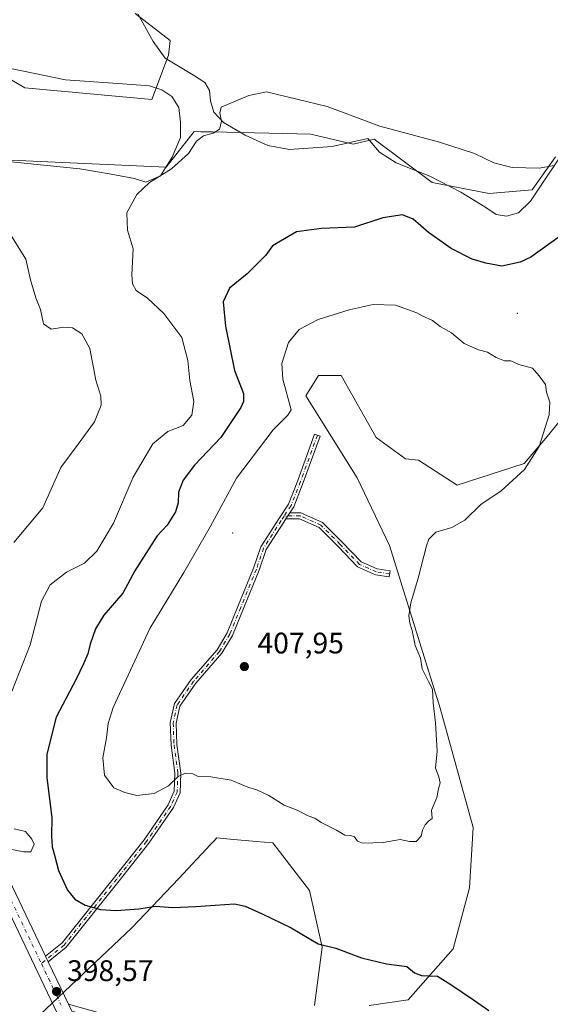
# Model space of a CAD drawing. Units: metres. Extents: x 611635 to 615122, y 4680742 to 4683112.
# Drawn here: x 614243 to 614422, y 4681317 to 4681649 of the extents above; entities that cross this region are included whole.
import ezdxf

# ---------------------------------------------------------------- set-up
doc = ezdxf.new("R2010")
doc.units = ezdxf.units.M
doc.header["$MEASUREMENT"] = 0
doc.linetypes.add('DGN Style 4', pattern=[2.6384748266838614, 1.318413404963828, -0.6592067024819142, 0.001648016756204785, -0.6592067024819142])
for name, color, linetype, lineweight in [('Agrupación de edificios CxS', 7, 'Continuous', 0), ('Arbolado forestal CxS', 92, 'Continuous', 0), ('Camino Cxs', 7, 'Continuous', 0), ('Camino eje', 30, 'DGN Style 4', 13), ('Centroide de Edificación ligera', 7, 'Continuous', 0), ('Cultivos herbáceos CxS', 92, 'Continuous', 0), ('Curva de nivel maestra', 30, 'Continuous', 30), ('Curva de nivel normal', 30, 'Continuous', 0), ('Espacio natural protegido', 121, 'Continuous', 13), ('Espacio natural protegido CxS', 121, 'Continuous', 0), ('Pista no pavimentada Cxs', 111, 'Continuous', 0), ('Pista no pavimentada eje', 91, 'DGN Style 4', 0), ('Punto de cota en terreno', 7, 'Continuous', 0), ('Rótulo de punto de cota en terreno', 7, 'Continuous', 0)]:
    doc.layers.add(name, color=color, linetype=linetype, lineweight=lineweight)
doc.styles.add('Style-Arial', font='txt')

# ---------------------------------------------------------------- blocks, each defined once
blk = doc.blocks.new('*U13')
at = {"layer": 'Cultivos herbáceos CxS', "color": 92, "linetype": 'Continuous', "lineweight": 0}
for points in [[(614248.0356999999, 4681311.7053, 399.2378000000026), (614281.0992999999, 4681342.9003, 399.7878999999957), (614296.8849, 4681359.5681, 401.3130999999994), (614307.6268999996, 4681371.033500001, 402.2595000000001), (614308.6019000001, 4681372.074100001, 402.366399999999), (614309.7231000002, 4681373.2709, 402.5265999999974), (614314.2368999999, 4681372.8597, 402.4253000000026), (614322.9633, 4681372.0647, 402.7565999999933), (614328.5509000003, 4681371.5557, 403.0629000000045), (614340.9524999997, 4681355.4737, 401.7743999999948), (614345.2392999995, 4681336.446699999, 400.1391000000003), (614342.6721000001, 4681316.7545, 398.6579999999958)], [(614361.0717000002, 4681316.754699999, 398.9603000000061), (614374.1858999999, 4681318.684699999, 399.3125), (614389.3849, 4681335.8169, 401.4655999999959), (614394.9181000004, 4681356.3709, 403.6005000000005), (614396.1623000001, 4681376.695699999, 404.1567000000068), (614385.0373000001, 4681416.941500001, 404.9695999999968), (614367.9209000003, 4681471.7415, 405.6478999999963), (614357.0034999996, 4681494.628699999, 406.1168000000035), (614339.6782999998, 4681522.265900001, 405.6900000000023), (614343.9577000003, 4681529.116699999, 405.8384999999981), (614351.6606999999, 4681529.1165, 406.097299999994), (614363.4480999997, 4681508.2305, 406.2259999999951), (614373.2669000002, 4681500.999100001, 406.1062999999995), (614377.7320999998, 4681500.5463, 405.9965999999986), (614390.7731, 4681492.175100001, 405.5025000000023), (614413.3539000005, 4681499.436699999, 405.2945999999938), (614420.6366999998, 4681507.987700001, 405.155700000003), (614425.4836999997, 4681513.901500001, 404.8340000000026)], [(614423.8435000004, 4681602.7871, 394.2698999999994), (614416.0285, 4681591.670299999, 395.5432000000001), (614401.4644999999, 4681590.451300001, 396.0062999999937), (614382.2588999998, 4681594.127900001, 396.6169999999984), (614362.7871000003, 4681608.7489, 395.2832000000053), (614355.6948999995, 4681607.0383, 395.7571999999927), (614341.3914999999, 4681610.4641, 395.8181999999942), (614308.2483000001, 4681611.1851, 394.8668999999936), (614304.3671000004, 4681611.269500001, 394.6845999999932), (614302.0226999996, 4681611.320699999, 394.5635000000038), (614292.6086999997, 4681599.331900001, 394.4401999999973), (614235.2679000003, 4681601.903899999, 389.6257000000041)], [(614173.7078999998, 4681661.985900001, 390.7909000000073), (614179.3901000004, 4681646.9661, 389.9376000000047), (614191.8969000002, 4681636.032099999, 389.3905999999988), (614207.2726999996, 4681632.8369, 389.4015000000072), (614218.5636999998, 4681636.469500001, 389.9326000000001), (614223.8290999997, 4681637.8619, 390.0755000000063), (614224.2215, 4681637.965700001, 390.0917000000045), (614232.8025000002, 4681633.070900001, 389.9486000000034), (614245.0255000005, 4681626.0987, 390.6569000000018), (614287.7506999997, 4681622.098099999, 393.8016999999964), (614293.4650999998, 4681637.011499999, 394.002999999997), (614293.9439000003, 4681642.0427, 393.8675999999978), (614282.1473000003, 4681651.0977, 393.5905000000057)]]:
    blk.add_polyline3d(points, dxfattribs=at)
blk = doc.blocks.new('5PATER')
at = {"layer": 'Agrupación de edificios CxS', "linetype": 'Continuous', "lineweight": 0}
h = blk.add_hatch(color=51, dxfattribs=at)
edge = h.paths.add_edge_path()
edge.add_ellipse((0, 0), major_axis=(-0.1095731443231308, -0.1110710700762829), ratio=0.9994222409660322, start_angle=0, end_angle=360)

msp = doc.modelspace()

# ---------------------------------------------------------------- linework, layer by layer
at = {"layer": 'Arbolado forestal CxS', "color": 92, "linetype": 'Continuous', "lineweight": 0}
for points in [[(614282.1473000003, 4681651.0977, 393.5905000000057), (614293.9439000003, 4681642.0427, 393.8675999999978), (614293.4650999998, 4681637.011499999, 394.002999999997), (614287.7506999997, 4681622.098099999, 393.8016999999964), (614245.0255000005, 4681626.0987, 390.6569000000018), (614232.8025000002, 4681633.070900001, 389.9486000000034), (614224.2215, 4681637.965700001, 390.0917000000045), (614223.8290999997, 4681637.8619, 390.0755000000063), (614218.5636999998, 4681636.469500001, 389.9326000000001), (614207.2726999996, 4681632.8369, 389.4015000000072), (614191.8969000002, 4681636.032099999, 389.3905999999988), (614179.3901000004, 4681646.9661, 389.9376000000047), (614173.7078999998, 4681661.985900001, 390.7909000000073)], [(614173.7078999998, 4681661.985900001, 390.7909000000073), (614179.3901000004, 4681646.9661, 389.9376000000047), (614191.8969000002, 4681636.032099999, 389.3905999999988), (614207.2726999996, 4681632.8369, 389.4015000000072), (614218.5636999998, 4681636.469500001, 389.9326000000001), (614223.8290999997, 4681637.8619, 390.0755000000063), (614224.2215, 4681637.965700001, 390.0917000000045), (614232.8025000002, 4681633.070900001, 389.9486000000034), (614245.0255000005, 4681626.0987, 390.6569000000018), (614287.7506999997, 4681622.098099999, 393.8016999999964)], [(614287.7506999997, 4681622.098099999, 393.8016999999964), (614293.4650999998, 4681637.011499999, 394.002999999997), (614293.9439000003, 4681642.0427, 393.8675999999978), (614282.1473000003, 4681651.0977, 393.5905000000057)], [(614235.2679000003, 4681601.903899999, 389.6257000000041), (614292.6086999997, 4681599.331900001, 394.4401999999973), (614302.0226999996, 4681611.320699999, 394.5635000000038), (614304.3671000004, 4681611.269500001, 394.6845999999932), (614308.2483000001, 4681611.1851, 394.8668999999936), (614341.3914999999, 4681610.4641, 395.8181999999942), (614355.6948999995, 4681607.0383, 395.7571999999927), (614362.7871000003, 4681608.7489, 395.2832000000053), (614382.2588999998, 4681594.127900001, 396.6169999999984), (614401.4644999999, 4681590.451300001, 396.0062999999937), (614416.0285, 4681591.670299999, 395.5432000000001), (614423.8435000004, 4681602.7871, 394.2698999999994)], [(614423.8435000004, 4681602.7871, 394.2698999999994), (614416.0285, 4681591.670299999, 395.5432000000001), (614401.4644999999, 4681590.451300001, 396.0062999999937), (614382.2588999998, 4681594.127900001, 396.6169999999984), (614362.7871000003, 4681608.7489, 395.2832000000053), (614355.6948999995, 4681607.0383, 395.7571999999927), (614341.3914999999, 4681610.4641, 395.8181999999942), (614308.2483000001, 4681611.1851, 394.8668999999936), (614304.3671000004, 4681611.269500001, 394.6845999999932), (614302.0226999996, 4681611.320699999, 394.5635000000038), (614292.6086999997, 4681599.331900001, 394.4401999999973), (614235.2679000003, 4681601.903899999, 389.6257000000041)], [(614425.4836999997, 4681513.901500001, 404.8340000000026), (614420.6366999998, 4681507.987700001, 405.155700000003), (614413.3539000005, 4681499.436699999, 405.2945999999938), (614390.7731, 4681492.175100001, 405.5025000000023), (614377.7320999998, 4681500.5463, 405.9965999999986), (614373.2669000002, 4681500.999100001, 406.1062999999995), (614363.4480999997, 4681508.2305, 406.2259999999951), (614351.6606999999, 4681529.1165, 406.097299999994), (614343.9577000003, 4681529.116699999, 405.8384999999981), (614339.6782999998, 4681522.265900001, 405.6900000000023), (614357.0034999996, 4681494.628699999, 406.1168000000035), (614367.9209000003, 4681471.7415, 405.6478999999963), (614385.0373000001, 4681416.941500001, 404.9695999999968), (614396.1623000001, 4681376.695699999, 404.1567000000068), (614394.9181000004, 4681356.3709, 403.6005000000005), (614389.3849, 4681335.8169, 401.4655999999959), (614374.1858999999, 4681318.684699999, 399.3125), (614361.0717000002, 4681316.754699999, 398.9603000000061)], [(614361.0717000002, 4681316.754699999, 398.9603000000061), (614374.1858999999, 4681318.684699999, 399.3125), (614389.3849, 4681335.8169, 401.4655999999959), (614394.9181000004, 4681356.3709, 403.6005000000005), (614396.1623000001, 4681376.695699999, 404.1567000000068), (614385.0373000001, 4681416.941500001, 404.9695999999968), (614367.9209000003, 4681471.7415, 405.6478999999963), (614357.0034999996, 4681494.628699999, 406.1168000000035), (614339.6782999998, 4681522.265900001, 405.6900000000023), (614343.9577000003, 4681529.116699999, 405.8384999999981), (614351.6606999999, 4681529.1165, 406.097299999994), (614363.4480999997, 4681508.2305, 406.2259999999951), (614373.2669000002, 4681500.999100001, 406.1062999999995), (614377.7320999998, 4681500.5463, 405.9965999999986), (614390.7731, 4681492.175100001, 405.5025000000023), (614413.3539000005, 4681499.436699999, 405.2945999999938), (614420.6366999998, 4681507.987700001, 405.155700000003), (614425.4836999997, 4681513.901500001, 404.8340000000026)], [(614342.6721000001, 4681316.7545, 398.6579999999958), (614345.2392999995, 4681336.446699999, 400.1391000000003), (614340.9524999997, 4681355.4737, 401.7743999999948), (614328.5509000003, 4681371.5557, 403.0629000000045), (614322.9633, 4681372.0647, 402.7565999999933), (614314.2368999999, 4681372.8597, 402.4253000000026), (614309.7231000002, 4681373.2709, 402.5265999999974), (614308.6019000001, 4681372.074100001, 402.366399999999), (614307.6268999996, 4681371.033500001, 402.2595000000001), (614296.8849, 4681359.5681, 401.3130999999994), (614281.0992999999, 4681342.9003, 399.7878999999957), (614248.0356999999, 4681311.7053, 399.2378000000026)], [(614248.0356999999, 4681311.7053, 399.2378000000026), (614281.0992999999, 4681342.9003, 399.7878999999957), (614296.8849, 4681359.5681, 401.3130999999994), (614307.6268999996, 4681371.033500001, 402.2595000000001), (614308.6019000001, 4681372.074100001, 402.366399999999), (614309.7231000002, 4681373.2709, 402.5265999999974), (614314.2368999999, 4681372.8597, 402.4253000000026), (614322.9633, 4681372.0647, 402.7565999999933), (614328.5509000003, 4681371.5557, 403.0629000000045), (614340.9524999997, 4681355.4737, 401.7743999999948), (614345.2392999995, 4681336.446699999, 400.1391000000003), (614342.6721000001, 4681316.7545, 398.6579999999958)]]:
    msp.add_polyline3d(points, dxfattribs=at)
at = {"layer": 'Camino Cxs', "color": 7, "linetype": 'Continuous', "lineweight": 0, "extrusion": (0.09729234957887709, 0.147883788583142, 0.9842075918157297), "elevation": 752486.6171901587, "flags": 128}
msp.add_lwpolyline([(2059802.503011415, -4181464.394698668), (2059802.503011415, -4181466.863372441)], dxfattribs=at)
msp.add_lwpolyline([(2059802.503011415, -4181464.394698668), (2059802.503011415, -4181466.863372441)], dxfattribs=at)
at = {"layer": 'Camino Cxs', "color": 7, "linetype": 'Continuous', "lineweight": 0, "extrusion": (0.06274679307184111, -0.1318392457923695, 0.9892832017314853), "elevation": -578245.9625794793, "flags": 128}
msp.add_lwpolyline([(2566418.033704923, 3920625.121126666), (2566418.033704923, 3920627.200444755)], dxfattribs=at)
at = {"layer": 'Camino Cxs', "color": 7, "linetype": 'Continuous', "lineweight": 0}
for points in [[(614334.2890999997, 4681482.757099999, 407.6217999999935), (614332.9537000004, 4681480.727299999, 408.0587999999989), (614332.2799000005, 4681479.7031, 408.3209999999963), (614326.3935000002, 4681470.4157, 408.4790999999968), (614323.9974999996, 4681463.499700001, 407.9945000000007), (614318.6948999995, 4681450.508500001, 408.9661999999953), (614314.9628999997, 4681441.4451, 408.1842999999935), (614311.4404999996, 4681435.484099999, 408.4177000000054), (614302.6838999996, 4681425.400699999, 408.8175999999949), (614297.2729000002, 4681417.670700001, 408.7146000000066), (614296.0192999998, 4681411.904300001, 408.1762000000017), (614296.2777000006, 4681404.672499999, 406.7611999999936), (614297.6058999998, 4681395.109099999, 406.3907999999938), (614297.3296999997, 4681388.478700001, 404.965200000006), (614295.0979000004, 4681383.4573, 404.815499999997), (614286.8243000006, 4681371.4473, 403.3246999999974), (614276.7483000001, 4681358.719699999, 401.4119000000064), (614258.9521000005, 4681336.408100001, 399.0408000000025), (614252.8737000005, 4681331.488500001, 399.1296000000002), (614251.9896999998, 4681333.345899999, 399.4331999999995), (614257.5245000003, 4681337.8255, 398.960699999996), (614275.1825000001, 4681359.9641, 401.6291999999958), (614285.2149, 4681372.636499999, 403.7014999999956), (614293.3454999998, 4681384.439099999, 404.8371000000043), (614295.3472999996, 4681388.942700001, 405.152900000001), (614295.6001000004, 4681395.0123, 406.1450000000041), (614294.2824999997, 4681404.4989, 406.6687999999995), (614294.0116999998, 4681412.083900001, 407.502999999997), (614295.4039000003, 4681418.488299999, 408.7399000000005), (614301.1052999999, 4681426.633300001, 408.8720999999932), (614309.8113000002, 4681436.658299999, 408.2507999999943), (614313.1681000004, 4681442.3391, 408.2477000000072), (614316.8444999997, 4681451.267300001, 409.2758000000031), (614322.1253000004, 4681464.205499999, 407.897100000002), (614324.5799000004, 4681471.290100001, 408.5513999999966), (614330.5997000001, 4681480.7883, 408.8046999999933), (614333.8547, 4681485.7357, 407.7054000000062), (614336.9868999999, 4681493.696900001, 407.0093000000052), (614342.6710999999, 4681509.295499999, 407.6552999999985), (614344.5503000002, 4681508.6107, 407.5436000000045), (614338.8573000003, 4681492.988299999, 406.8571999999986), (614335.6397000002, 4681484.809900001, 407.3828000000067)], [(614332.9537000004, 4681480.727299999, 408.0587999999989), (614334.2890999997, 4681482.757099999, 407.6217999999935), (614337.9952999996, 4681482.837900001, 407.0948000000063), (614345.3797000004, 4681479.494100001, 407.4187999999995), (614351.9978999998, 4681472.8759, 410.5369000000064), (614358.3504999997, 4681466.263900001, 409.3102000000072), (614363.7345000004, 4681463.8851, 407.3337999999931), (614368.0979000004, 4681463.2433, 406.4784000000073), (614367.8069000002, 4681461.264699999, 406.9649000000064), (614363.1747000003, 4681461.945900001, 406.9110999999975), (614357.1815, 4681464.593900001, 410.0397999999986), (614350.5695000002, 4681471.4759, 410.0749000000069), (614344.2229000004, 4681477.8223, 407.2630000000063), (614337.5844999999, 4681480.828500001, 407.4143999999943)]]:
    msp.add_polyline3d(points, close=True, dxfattribs=at)
for points in [[(614251.9896999998, 4681333.345899999, 399.4331999999995), (614257.5245000003, 4681337.8255, 398.960699999996), (614275.1825000001, 4681359.9641, 401.6291999999958), (614285.2149, 4681372.636499999, 403.7014999999956), (614293.3454999998, 4681384.439099999, 404.8371000000043), (614295.3472999996, 4681388.942700001, 405.152900000001), (614295.6001000004, 4681395.0123, 406.1450000000041), (614294.2824999997, 4681404.4989, 406.6687999999995), (614294.0116999998, 4681412.083900001, 407.502999999997), (614295.4039000003, 4681418.488299999, 408.7399000000005), (614301.1052999999, 4681426.633300001, 408.8720999999932), (614309.8113000002, 4681436.658299999, 408.2507999999943), (614313.1681000004, 4681442.3391, 408.2477000000072), (614316.8444999997, 4681451.267300001, 409.2758000000031), (614322.1253000004, 4681464.205499999, 407.897100000002), (614324.5799000004, 4681471.290100001, 408.5513999999966), (614330.5997000001, 4681480.7883, 408.8046999999933), (614333.8547, 4681485.7357, 407.7054000000062), (614336.9868999999, 4681493.696900001, 407.0093000000052), (614342.6710999999, 4681509.295499999, 407.6552999999985), (614344.5503000002, 4681508.6107, 407.5436000000045), (614338.8573000003, 4681492.988299999, 406.8571999999986), (614335.6397000002, 4681484.809900001, 407.3828000000067), (614334.2890999997, 4681482.757099999, 407.6217999999935)], [(614332.9537000004, 4681480.727299999, 408.0587999999989), (614332.2799000005, 4681479.7031, 408.3209999999963), (614326.3935000002, 4681470.4157, 408.4790999999968), (614323.9974999996, 4681463.499700001, 407.9945000000007), (614318.6948999995, 4681450.508500001, 408.9661999999953), (614314.9628999997, 4681441.4451, 408.1842999999935), (614311.4404999996, 4681435.484099999, 408.4177000000054), (614302.6838999996, 4681425.400699999, 408.8175999999949), (614297.2729000002, 4681417.670700001, 408.7146000000066), (614296.0192999998, 4681411.904300001, 408.1762000000017), (614296.2777000006, 4681404.672499999, 406.7611999999936), (614297.6058999998, 4681395.109099999, 406.3907999999938), (614297.3296999997, 4681388.478700001, 404.965200000006), (614295.0979000004, 4681383.4573, 404.815499999997), (614286.8243000006, 4681371.4473, 403.3246999999974), (614276.7483000001, 4681358.719699999, 401.4119000000064), (614258.9521000005, 4681336.408100001, 399.0408000000025), (614252.8737000005, 4681331.488500001, 399.1296000000002)], [(614334.2890999997, 4681482.757099999, 407.6217999999935), (614337.9952999996, 4681482.837900001, 407.0948000000063), (614345.3797000004, 4681479.494100001, 407.4187999999995), (614351.9978999998, 4681472.8759, 410.5369000000064), (614358.3504999997, 4681466.263900001, 409.3102000000072), (614363.7345000004, 4681463.8851, 407.3337999999931), (614368.0979000004, 4681463.2433, 406.4784000000073), (614367.8069000002, 4681461.264699999, 406.9649000000064), (614363.1747000003, 4681461.945900001, 406.9110999999975), (614357.1815, 4681464.593900001, 410.0397999999986), (614350.5695000002, 4681471.4759, 410.0749000000069), (614344.2229000004, 4681477.8223, 407.2630000000063), (614337.5844999999, 4681480.828500001, 407.4143999999943), (614332.9537000004, 4681480.727299999, 408.0587999999989)], [(614431.5000999998, 4681276.5701, 399.6545999999944), (614383.3901000004, 4681280.6801, 399.8751000000047), (614366.4200999998, 4681280.5001, 399.476800000004), (614354.8601000002, 4681282.200099999, 399.6505000000034), (614344.9901000002, 4681285.4101, 398.348800000007), (614328.2100999998, 4681295.530099999, 396.8368999999948), (614314.5701000001, 4681302.5701, 397.116599999994), (614302.7401000002, 4681305.5701, 397.5642999999982), (614280.8201000001, 4681309.3101, 398.2798999999941), (614260.8201000001, 4681314.890100001, 398.8224999999948), (614259.7200999996, 4681317.1601, 398.8184000000037), (614281.2301000003, 4681311.170100001, 398.2937999999995), (614303.1300999997, 4681307.420100001, 397.7311000000045), (614315.2500999998, 4681304.350099999, 397.2859000000026), (614329.1401000004, 4681297.1801, 397.0883000000031), (614345.7801000001, 4681287.140100001, 398.8684000000067), (614355.2901, 4681284.050100001, 400.567200000005), (614366.5500999996, 4681282.4001, 400.6085000000021), (614383.4600999998, 4681282.5801, 399.1003000000055), (614431.4501, 4681278.4801, 399.5911000000052)], [(614259.7200999996, 4681317.1601, 398.8184000000037), (614281.2301000003, 4681311.170100001, 398.2937999999995), (614303.1300999997, 4681307.420100001, 397.7311000000045), (614315.2500999998, 4681304.350099999, 397.2859000000026), (614329.1401000004, 4681297.1801, 397.0883000000031), (614345.7801000001, 4681287.140100001, 398.8684000000067), (614355.2901, 4681284.050100001, 400.567200000005), (614366.5500999996, 4681282.4001, 400.6085000000021), (614383.4600999998, 4681282.5801, 399.1003000000055), (614431.4501, 4681278.4801, 399.5911000000052)]]:
    msp.add_polyline3d(points, dxfattribs=at)
at = {"layer": 'Camino eje', "color": 30, "linetype": 'DGN Style 4', "lineweight": 13}
for points in [[(614343.6107000001, 4681508.9531, 407.6073000000033), (614337.9221000001, 4681493.342499999, 406.8879000000015), (614334.7471000003, 4681485.272700001, 407.5391999999993), (614332.4068999998, 4681481.715700001, 408.0304999999935)], [(614332.4068999998, 4681481.715700001, 408.0304999999935), (614331.4398999996, 4681480.2457, 408.538400000005), (614325.4867000004, 4681470.8529, 408.497000000003), (614323.0613000002, 4681463.852499999, 407.9048000000039), (614317.7697000002, 4681450.887900001, 409.193299999999), (614314.0654999996, 4681441.892100001, 408.2039999999979), (614310.6259000005, 4681436.0713, 408.3537000000069), (614301.8947000002, 4681426.017100001, 408.9024999999965), (614296.3384999996, 4681418.079500001, 408.6929999999993), (614295.0154999997, 4681411.994100001, 407.8462), (614295.2801000001, 4681404.585700001, 406.7155000000057), (614296.6029000003, 4681395.060699999, 406.2571999999927), (614296.3384999996, 4681388.710700001, 405.059500000003), (614294.2216999996, 4681383.948100001, 404.8123999999953), (614286.0197000002, 4681372.0419, 403.4930000000023), (614275.9654999999, 4681359.3419, 401.5207999999984), (614258.2383000003, 4681337.116900001, 398.9897999999957), (614250.5614999998, 4681330.9035, 400.6086000000068)], [(614367.9524999997, 4681462.253900001, 406.1404000000039), (614363.4545, 4681462.9155, 406.8463999999949), (614357.7659, 4681465.428900001, 409.6542999999947), (614351.2836999996, 4681472.175899999, 410.2878000000055), (614344.8013000004, 4681478.658100001, 407.3451000000059), (614337.7899000002, 4681481.833100001, 407.2284999999974), (614332.4068999998, 4681481.715700001, 408.0304999999935)]]:
    msp.add_polyline3d(points, dxfattribs=at)
at = {"layer": 'Centroide de Edificación ligera', "color": 7, "linetype": 'Continuous', "lineweight": 0}
for p in [(614411, 4681550, 406.2214999999997), (614315, 4681476, 409.2449999999953)]:
    msp.add_point(p, dxfattribs=at)
at = {"layer": 'Cultivos herbáceos CxS', "color": 92, "linetype": 'Continuous', "lineweight": 0}
for points in [[(614173.7078999998, 4681661.985900001, 390.7909000000073), (614179.3901000004, 4681646.9661, 389.9376000000047), (614191.8969000002, 4681636.032099999, 389.3905999999988), (614207.2726999996, 4681632.8369, 389.4015000000072), (614218.5636999998, 4681636.469500001, 389.9326000000001), (614223.8290999997, 4681637.8619, 390.0755000000063), (614224.2215, 4681637.965700001, 390.0917000000045), (614232.8025000002, 4681633.070900001, 389.9486000000034), (614245.0255000005, 4681626.0987, 390.6569000000018), (614287.7506999997, 4681622.098099999, 393.8016999999964)], [(614287.7506999997, 4681622.098099999, 393.8016999999964), (614293.4650999998, 4681637.011499999, 394.002999999997), (614293.9439000003, 4681642.0427, 393.8675999999978), (614282.1473000003, 4681651.0977, 393.5905000000057)], [(614423.8435000004, 4681602.7871, 394.2698999999994), (614416.0285, 4681591.670299999, 395.5432000000001), (614401.4644999999, 4681590.451300001, 396.0062999999937), (614382.2588999998, 4681594.127900001, 396.6169999999984), (614362.7871000003, 4681608.7489, 395.2832000000053), (614355.6948999995, 4681607.0383, 395.7571999999927), (614341.3914999999, 4681610.4641, 395.8181999999942), (614308.2483000001, 4681611.1851, 394.8668999999936), (614304.3671000004, 4681611.269500001, 394.6845999999932), (614302.0226999996, 4681611.320699999, 394.5635000000038), (614292.6086999997, 4681599.331900001, 394.4401999999973), (614235.2679000003, 4681601.903899999, 389.6257000000041)], [(614361.0717000002, 4681316.754699999, 398.9603000000061), (614374.1858999999, 4681318.684699999, 399.3125), (614389.3849, 4681335.8169, 401.4655999999959), (614394.9181000004, 4681356.3709, 403.6005000000005), (614396.1623000001, 4681376.695699999, 404.1567000000068), (614385.0373000001, 4681416.941500001, 404.9695999999968), (614367.9209000003, 4681471.7415, 405.6478999999963), (614357.0034999996, 4681494.628699999, 406.1168000000035), (614339.6782999998, 4681522.265900001, 405.6900000000023), (614343.9577000003, 4681529.116699999, 405.8384999999981), (614351.6606999999, 4681529.1165, 406.097299999994), (614363.4480999997, 4681508.2305, 406.2259999999951), (614373.2669000002, 4681500.999100001, 406.1062999999995), (614377.7320999998, 4681500.5463, 405.9965999999986), (614390.7731, 4681492.175100001, 405.5025000000023), (614413.3539000005, 4681499.436699999, 405.2945999999938), (614420.6366999998, 4681507.987700001, 405.155700000003), (614425.4836999997, 4681513.901500001, 404.8340000000026)], [(614248.0356999999, 4681311.7053, 399.2378000000026), (614281.0992999999, 4681342.9003, 399.7878999999957), (614296.8849, 4681359.5681, 401.3130999999994), (614307.6268999996, 4681371.033500001, 402.2595000000001), (614308.6019000001, 4681372.074100001, 402.366399999999), (614309.7231000002, 4681373.2709, 402.5265999999974), (614314.2368999999, 4681372.8597, 402.4253000000026), (614322.9633, 4681372.0647, 402.7565999999933), (614328.5509000003, 4681371.5557, 403.0629000000045), (614340.9524999997, 4681355.4737, 401.7743999999948), (614345.2392999995, 4681336.446699999, 400.1391000000003), (614342.6721000001, 4681316.7545, 398.6579999999958)]]:
    msp.add_polyline3d(points, dxfattribs=at)
at = {"layer": 'Curva de nivel maestra', "color": 30, "linetype": 'Continuous', "lineweight": 30, "elevation": 400.0000000000001, "flags": 128}
msp.add_lwpolyline([(614425.4900000002, 4681576.040100001), (614415.5199999996, 4681568.950099999), (614411.9400000004, 4681567.290100001), (614405.8300000001, 4681565.940099999), (614400.3700000001, 4681566.950099999), (614395.7999999998, 4681568.3101), (614388.7300000006, 4681571.850099999), (614381.0700000003, 4681577.300100001), (614375.8799999999, 4681581.7601), (614372.29, 4681583.280099999), (614365.6399999997, 4681582.190099999), (614356.0999999996, 4681579.050100001), (614344.9600000001, 4681578.610099999), (614336.5199999996, 4681577.5101), (614328.5300000003, 4681572.8301), (614326.2300000006, 4681569.640100001), (614323.2000000002, 4681566.590100001), (614319.8899999997, 4681563.3301), (614313.9699999997, 4681558.5701), (614311.7999999998, 4681553.950099999), (614312.6200000001, 4681545.710100001), (614315.7199999997, 4681530.790100001), (614318.7000000002, 4681523.0001), (614318.7400000002, 4681520.280099999), (614317.8200000003, 4681518.3101), (614311.0599999996, 4681508.170100001), (614302.2199999997, 4681498.840100001), (614298.3899999997, 4681493.8201), (614296.8399999999, 4681489.800100001), (614296.6799999997, 4681486.120100001), (614295.8099999996, 4681483.190099999), (614292.9199999999, 4681478.6801), (614289.6299999999, 4681475.020099999), (614285.8200000003, 4681469.110099999), (614282.0599999996, 4681463.290100001), (614277.9800000006, 4681455.700099999), (614271.6500000004, 4681448.3301), (614268.7699999996, 4681443.720100001), (614267, 4681438.5001), (614266.2599999999, 4681435.290100001), (614264.7599999999, 4681431.9101), (614262.2999999998, 4681426.7301), (614255.5300000003, 4681413.960100001), (614252.4500000002, 4681401.4901), (614252.4600000001, 4681393.4901), (614254.04, 4681380.1501), (614254.0300000003, 4681373.8201), (614254.1799999997, 4681370.1801), (614254.9800000006, 4681367.4101), (614256.3300000001, 4681362.290100001), (614259.3700000001, 4681355.670100001), (614261.8399999999, 4681352.590100001), (614265.3200000003, 4681350.620100001), (614270.5300000003, 4681349.1501), (614275.75, 4681348.8201), (614283.4299999997, 4681349.350099999), (614289.0800000001, 4681350.2501), (614294.8600000005, 4681349.790100001), (614302.5800000001, 4681350.100099999), (614315.7100000001, 4681350.9901), (614319.2300000006, 4681350.280099999), (614325.0499999998, 4681347.620100001), (614334.7999999998, 4681342.9301), (614343.8499999996, 4681337.5701), (614349.8499999996, 4681336.050100001), (614358.5199999996, 4681332.8101), (614366.8499999996, 4681330.840100001), (614373.7800000003, 4681329.870100001), (614376.3899999997, 4681327.780099999), (614378.7100000001, 4681326.9001), (614384.0800000001, 4681326.600099999), (614388.5999999996, 4681323.790100001), (614396.2199999997, 4681318.690099999), (614401.4299999997, 4681315.0601)], dxfattribs=at)
at = {"layer": 'Curva de nivel normal', "color": 30, "linetype": 'Continuous', "lineweight": 0, "flags": 128}
for points, elevation in [([(614423.4500000002, 4681599.840100001), (614418.3799999999, 4681598.940099999), (614409.2400000002, 4681599.200099999), (614403.0999999996, 4681600.7301), (614396.5300000003, 4681603.870100001), (614384.7199999997, 4681607.6801), (614364.7100000001, 4681613.140100001), (614346.8499999996, 4681619.800100001), (614326.4000000004, 4681624.690099999), (614320.4500000002, 4681623.5001), (614311.2000000002, 4681619.530099999), (614310.7699999996, 4681617.600099999), (614311.3399999999, 4681614.670100001), (614310.6600000003, 4681612.0801), (614308.5300000003, 4681610.720100001), (614305.1900000004, 4681609.8101), (614302.8600000005, 4681608.030099999), (614300.1900000004, 4681603.9301), (614294.4000000004, 4681598.720100001), (614287.04, 4681594.100099999), (614282.7199999997, 4681590.130100001), (614279.4299999997, 4681583.960100001), (614279.6200000001, 4681578.030099999), (614281.54, 4681571.800100001), (614281.0300000003, 4681563.020099999), (614281.2800000003, 4681560.0101), (614282.5499999998, 4681557.7501), (614286.3700000001, 4681555.200099999), (614291.8799999999, 4681549.960100001), (614297.8700000001, 4681541.9301), (614299.9600000001, 4681534.140100001), (614300.5800000001, 4681527.4301), (614302, 4681520.290100001), (614301.2300000006, 4681515.7601), (614298.3399999999, 4681512.2501), (614293.1600000003, 4681510.210100001), (614288.1500000004, 4681506.100099999), (614281.5499999998, 4681494.770099999), (614274.8300000001, 4681479.3201), (614269.29, 4681469.8301), (614265.0499999998, 4681465.870100001), (614258.9900000002, 4681462.7601), (614253.5300000003, 4681458.5601), (614250.6600000003, 4681453.0001), (614246.8399999999, 4681438.370100001), (614240.5800000001, 4681422.540100001)], 395), ([(614239.6100000005, 4681577.550100001), (614245.3799999999, 4681568.3201), (614246.9500000002, 4681561.360099999), (614248.7400000002, 4681555.300100001), (614250.2800000003, 4681551.280099999), (614251.3099999996, 4681546.550100001), (614253.8399999999, 4681544.7601), (614258.1799999997, 4681545.390100001), (614261.0899999999, 4681545.100099999), (614264.2400000002, 4681543.120100001), (614266.8700000001, 4681538.1501), (614268.8799999999, 4681527.5001), (614270.5800000001, 4681522.140100001), (614270.7800000003, 4681519.140100001), (614268.4699999997, 4681513.440099999), (614262.9199999999, 4681506.0001), (614257.1299999999, 4681498.110099999), (614251.0800000001, 4681484.4801), (614241.2599999999, 4681472.8101)], 390), ([(614362.4500000002, 4681552.970100001), (614354.2800000003, 4681551.2301), (614343.8499999996, 4681547.940099999), (614337.4199999999, 4681544.630100001), (614333.8499999996, 4681540.2601), (614331.6399999997, 4681533.1601), (614331.9199999999, 4681527.8101), (614334.7599999999, 4681517.5001), (614333.7000000002, 4681515.670100001), (614328.6699999999, 4681510.8101), (614316.3499999996, 4681494.4801), (614307.4199999999, 4681478.140100001), (614298.5599999996, 4681462.6501), (614287.1600000003, 4681443.8201), (614274.7800000003, 4681417.1501), (614273.0999999996, 4681411.780099999), (614272.54, 4681406.9801), (614271.2800000003, 4681400.190099999), (614271.8600000005, 4681394.420100001), (614274.9400000004, 4681390.110099999), (614278.75, 4681388.530099999), (614282.75, 4681387.5001), (614288.5599999996, 4681388.1601), (614293.4500000002, 4681390.840100001), (614296.6799999997, 4681393.9801), (614299.0499999998, 4681395.110099999), (614301.6100000005, 4681394.800100001), (614303.4199999999, 4681393.970100001), (614307.7000000002, 4681393.840100001), (614314.5700000003, 4681392.6501), (614320.1799999997, 4681390.3301), (614323.2199999997, 4681389.440099999), (614327.2800000003, 4681387.5601), (614332.4199999999, 4681384.2401), (614336.8200000003, 4681382.590100001), (614340.54, 4681380.720100001), (614342.7800000003, 4681379.840100001), (614344.8399999999, 4681378.440099999), (614350, 4681375.8201), (614352.8099999996, 4681374.1501), (614354.7300000006, 4681374.100099999), (614356.1100000005, 4681373.590100001), (614357.0999999996, 4681372.1801), (614358.8600000005, 4681371.5001), (614365.7599999999, 4681371.6801), (614371.4600000001, 4681372.670100001), (614374.7000000002, 4681371.9801), (614376.8600000005, 4681372.0601), (614378.5999999996, 4681373.800100001), (614379.0599999996, 4681375.8201), (614379.9400000004, 4681377.6801), (614381.04, 4681378.9101), (614382.3099999996, 4681379.8101), (614382.0700000003, 4681382.540100001), (614383.8799999999, 4681386.8301), (614384.3899999997, 4681389.7401), (614384.9400000004, 4681391.8201), (614384.5599999996, 4681393.8201), (614383.4299999997, 4681396.7301), (614383.9600000001, 4681402.460100001), (614383.4100000003, 4681412.050100001), (614382.5800000001, 4681418.7501), (614382.4199999999, 4681423.390100001), (614381.0099999999, 4681425.9801), (614378.9000000004, 4681430.200099999), (614378.3899999997, 4681433.780099999), (614376.5899999999, 4681438.140100001), (614375.5800000001, 4681443.100099999), (614374.7300000006, 4681445.630100001), (614374.4800000006, 4681448.100099999), (614375.1200000001, 4681452.4801), (614377.5700000003, 4681460.7401), (614380.3399999999, 4681471.640100001), (614381.2199999997, 4681473.9101), (614383.54, 4681476.2501), (614388.9199999999, 4681477.890100001), (614393.2800000003, 4681480.380100001), (614398.8499999996, 4681485.690099999), (614405.4400000004, 4681490.1501), (614413.4600000001, 4681497.370100001), (614418.3799999999, 4681505.140100001), (614421.7199999997, 4681515.8101), (614421.9699999997, 4681520.140100001), (614420.8200000003, 4681523.4801), (614420.5199999996, 4681526.020099999), (614418.4199999999, 4681528.9901), (614416.1500000004, 4681531.590100001), (614411.54, 4681532.850099999), (614408.8499999996, 4681533.9801), (614406.7000000002, 4681534.0801), (614403.9199999999, 4681535.130100001), (614400.9800000006, 4681536.920100001), (614397.9400000004, 4681537.7501), (614393.1399999997, 4681539.8201), (614388.8600000005, 4681543.420100001), (614385.0199999996, 4681545.6501), (614382.3899999997, 4681547.6801), (614378.9400000004, 4681549.2301), (614377.0899999999, 4681550.200099999), (614369.8899999997, 4681552.850099999), (614362.4500000002, 4681552.970100001)], 405), ([(614241.4000000004, 4681376.2601), (614245.1900000004, 4681375.390100001), (614247.3099999996, 4681372.8301), (614248.1799999997, 4681371.130100001), (614246.9900000002, 4681368.5801), (614244.7100000001, 4681368.5701), (614239.3200000003, 4681369.5601)], 395)]:
    msp.add_lwpolyline(points, dxfattribs=dict(at, elevation=elevation))
at = {"layer": 'Espacio natural protegido', "color": 121, "linetype": 'Continuous', "lineweight": 13, "flags": 128}
for points in [[(614283.092000002, 4681650.935000001), (614288.2060000013, 4681641.673000001), (614292.2910000011, 4681636.095000001), (614301.8400000011, 4681630.284000002), (614305.661000002, 4681627.883), (614307.1950000003, 4681625.092000003), (614307.5880000023, 4681621.661000002), (614308.7440000006, 4681617.852000002), (614311.9330000014, 4681614.304000001), (614319.3160000006, 4681610.137), (614326.9520000007, 4681606.606000001), (614334.199000001, 4681605.236), (614348.5530000003, 4681606.307000001), (614360.6140000002, 4681609.022000001), (614364.5680000016, 4681604.333000002), (614370.1710000016, 4681600.795000002), (614381.4940000012, 4681596.262), (614391.932000002, 4681590.835000002), (614400.0800000017, 4681585.908000002), (614403.9010000003, 4681583.38), (614407.3339999999, 4681582.757000002), (614411.396000001, 4681583.917000001), (614415.448000001, 4681587.874000002), (614428.847000002, 4681607.884000001)], [(614238.1569999999, 4681601.31), (614263.5770000007, 4681598.737000001), (614274.1290000004, 4681596.998000001), (614282.0120000002, 4681595.502000002), (614285.8269999997, 4681594.244999998), (614290.7750000008, 4681596.425000002), (614294.6930000014, 4681602.669), (614297.4650000005, 4681609.291), (614297.4480000013, 4681614.503000002), (614296.9220000012, 4681619.459000003), (614294.4950000001, 4681623.137000003), (614291.1840000009, 4681625.412000001), (614286.9869999996, 4681626.667000001), (614281.0140000009, 4681627.152999999), (614258.646000001, 4681628.721000004), (614237.4119999994, 4681633.089000001)]]:
    msp.add_lwpolyline(points, dxfattribs=at)
at = {"layer": 'Espacio natural protegido CxS', "color": 121, "linetype": 'Continuous', "lineweight": 0, "flags": 128}
for points in [[(614283.0919999992, 4681650.935000001), (614288.2060000007, 4681641.673000001), (614292.2910000006, 4681636.095000001), (614301.8400000005, 4681630.284000001), (614305.6610000014, 4681627.882999999), (614307.1949999998, 4681625.092000001), (614307.5879999995, 4681621.661000002), (614308.744, 4681617.852000001), (614311.9330000008, 4681614.304), (614319.316, 4681610.136999999), (614326.9520000002, 4681606.606000001), (614334.1990000004, 4681605.235999999), (614348.5529999998, 4681606.307), (614360.6139999996, 4681609.022), (614364.5680000009, 4681604.333000001), (614370.1710000009, 4681600.795000001), (614381.4940000006, 4681596.261999999), (614391.9319999992, 4681590.835000001), (614400.0800000011, 4681585.908000001), (614403.9009999998, 4681583.38), (614407.3339999993, 4681582.757), (614411.3960000004, 4681583.917), (614415.4480000006, 4681587.874000001), (614428.8469999993, 4681607.884)], [(614238.1569999993, 4681601.310000001), (614263.5770000002, 4681598.737000001), (614274.1289999998, 4681596.998000001), (614282.0119999996, 4681595.502000002), (614285.8269999991, 4681594.244999999), (614290.7750000001, 4681596.425000001), (614294.6930000009, 4681602.668999999), (614297.4650000001, 4681609.290999999), (614297.4480000007, 4681614.503000001), (614296.9220000006, 4681619.459000002), (614294.4949999995, 4681623.137000001), (614291.1840000004, 4681625.412000001), (614286.986999999, 4681626.667), (614281.0140000003, 4681627.153), (614258.6460000004, 4681628.721000002), (614237.4119999988, 4681633.089000001)]]:
    msp.add_lwpolyline(points, dxfattribs=at)
at = {"layer": 'Pista no pavimentada Cxs', "color": 111, "linetype": 'Continuous', "lineweight": 0, "extrusion": (0.06274679307184111, -0.1318392457923695, 0.9892832017314853), "elevation": -578245.9625794793, "flags": 128}
msp.add_lwpolyline([(2566418.033704923, 3920625.121126666), (2566418.033704923, 3920627.200444755)], dxfattribs=at)
at = {"layer": 'Pista no pavimentada Cxs', "color": 111, "linetype": 'Continuous', "lineweight": 0, "extrusion": (-0.9013383052797229, -0.431491603610406, 0.03747339655271862), "elevation": -2573589.918456935, "flags": 128}
msp.add_lwpolyline([(-3957197.867238174, 96908.35112237165), (-3957191.080307424, 96907.93212808079), (-3957181.987184543, 96908.03970363911)], dxfattribs=at)
at = {"layer": 'Pista no pavimentada Cxs', "color": 111, "linetype": 'Continuous', "lineweight": 0}
for points in [[(614254.9200999998, 4681316.3201, 398.7673999999971), (614251.5500999996, 4681323.340100001, 398.9556000000011), (614235.3125, 4681357.233300001, 397.0743999999977), (614235.0607000003, 4681358.111099999, 397.145199999999), (614233.3425000003, 4681362.1985, 397.6524000000064), (614231.8564999999, 4681365.4869, 398.8347000000067), (614231.5800999999, 4681366.543299999, 399.1160999999993), (614231.2241000002, 4681367.568700001, 399.3368000000046), (614229.5401, 4681371.720100001, 396.6462000000029), (614224.7600999996, 4681386.450099999, 393.8398000000016), (614222.2100999998, 4681401.4001, 394.3025999999954), (614221.0701000001, 4681423.030099999, 391.8745999999956), (614221.1001000004, 4681504.2301, 387.0335999999952), (614219.8201000001, 4681564.1601, 387.6306999999942), (614217.4200999998, 4681601.9001, 388.5351999999984), (614214.0800999999, 4681608.4301, 388.6444999999949), (614202.7901, 4681622.030099999, 388.9327999999951), (614199.5301000001, 4681624.540100001, 388.9872999999934), (614157.0900999998, 4681648.600099999, 390.3136999999988), (614144.3000999996, 4681660.100099999, 390.9992999999959)], [(614159.8400999998, 4681652.4301, 390.2958000000072), (614202.1401000004, 4681628.460100001, 389.8522999999986), (614206.0701000001, 4681625.4301, 389.5192999999999), (614218.0201000003, 4681611.030099999, 388.9698000000063), (614221.9001000002, 4681603.460100001, 389.3007999999973), (614222.7401000002, 4681599.290100001, 390.5807000000059), (614224.5100999996, 4681564.3301, 387.8785000000062), (614225.7901, 4681504.280099999, 387.2529000000068), (614225.7600999996, 4681423.1501, 391.6453000000038), (614226.8901000004, 4681401.920100001, 395.8168000000005), (614229.3300999999, 4681387.5701, 395.0432000000001), (614233.9501, 4681373.3301, 395.7986999999994), (614239.7100999998, 4681359.1501, 396.5323999999964), (614251.9896999998, 4681333.345899999, 399.4331999999995), (614252.8737000005, 4681331.488500001, 399.1296000000002), (614255.7901, 4681325.360099999, 398.7109000000055), (614259.7200999996, 4681317.1601, 398.8184000000037), (614260.8201000001, 4681314.890100001, 398.8224999999948)], [(614159.8400999998, 4681652.4301, 390.2958000000072), (614202.1401000004, 4681628.460100001, 389.8522999999986), (614206.0701000001, 4681625.4301, 389.5192999999999), (614218.0201000003, 4681611.030099999, 388.9698000000063), (614221.9001000002, 4681603.460100001, 389.3007999999973), (614222.7401000002, 4681599.290100001, 390.5807000000059), (614224.5100999996, 4681564.3301, 387.8785000000062), (614225.7901, 4681504.280099999, 387.2529000000068), (614225.7600999996, 4681423.1501, 391.6453000000038), (614226.8901000004, 4681401.920100001, 395.8168000000005), (614229.3300999999, 4681387.5701, 395.0432000000001), (614233.9501, 4681373.3301, 395.7986999999994), (614239.7100999998, 4681359.1501, 396.5323999999964), (614251.9896999998, 4681333.345899999, 399.4331999999995)], [(614310.4545, 4681031.3433, 398.7378000000026), (614311.0900999998, 4681046.620100001, 398.9410999999964), (614314.0800999999, 4681071.550100001, 399.7670999999973), (614324.4001000002, 4681121.550100001, 399.8641000000061), (614324.2001, 4681140.850099999, 400.2507999999943), (614320.6401000004, 4681171.850099999, 399.5556999999972), (614315.1401000004, 4681199.540100001, 398.8136999999988), (614310.2401000002, 4681216.380100001, 399.0522999999957), (614306.8101000005, 4681225.2301, 399.9968999999983), (614302.1401000004, 4681233.3101, 400.1570000000065), (614277.2401000002, 4681265.690099999, 398.5849000000017), (614272.1700999998, 4681274.420100001, 398.6331999999966), (614259.2701000003, 4681307.270099999, 398.8396000000066), (614254.9200999998, 4681316.3201, 398.7673999999971), (614251.5500999996, 4681323.340100001, 398.9556000000011), (614235.3125, 4681357.233300001, 397.0743999999977)]]:
    msp.add_polyline3d(points, dxfattribs=at)
at = {"layer": 'Pista no pavimentada eje', "color": 91, "linetype": 'DGN Style 4', "lineweight": 0, "extrusion": (-0.8038961571134059, -0.3014405554375039, 0.5127226931937258), "elevation": -1904731.252512085, "flags": 128}
msp.add_lwpolyline([(-4167684.153313512, 1137952.950666047), (-4167668.681983209, 1137953.93045268), (-4167638.55834177, 1137958.981502026)], dxfattribs=at)
at = {"layer": 'Pista no pavimentada eje', "color": 91, "linetype": 'DGN Style 4', "lineweight": 0, "extrusion": (0.06866182510867896, -0.1441547736605161, 0.9871701753009108), "elevation": -632265.1633355119, "flags": 128}
msp.add_lwpolyline([(2567617.987316846, 3911488.409198441), (2567617.987316846, 3911476.413959116)], dxfattribs=at)
at = {"layer": 'Pista no pavimentada eje', "color": 91, "linetype": 'DGN Style 4', "lineweight": 0, "extrusion": (-0.003671269104852183, 0.007638027264473242, 0.999964090516588), "elevation": 33899.6325998141, "flags": 128}
msp.add_lwpolyline([(614252.9774621835, 4681197.837851719), (614254.5877669799, 4681194.487753996)], dxfattribs=at)

# ---------------------------------------------------------------- block references
at = {"layer": 'Cultivos herbáceos CxS', "color": 92, "linetype": 'Continuous', "lineweight": 0}
msp.add_blockref('*U13', (0, 0), dxfattribs=at)
at = {"layer": 'Punto de cota en terreno', "color": 7, "linetype": 'Continuous', "lineweight": 0, "xscale": 10, "yscale": 10, "zscale": 10}
for p in [(614319, 4681431, 407.9499999999971), (614255.6900000004, 4681321.470000001, 398.570000000007)]:
    msp.add_blockref('5PATER', p, dxfattribs=at)

# ---------------------------------------------------------------- texts
at = {"layer": 'Rótulo de punto de cota en terreno', "color": 7, "linetype": 'Continuous', "lineweight": 0, "style": 'Style-Arial'}
for s, p in [('407,95', (614323.4096999997, 4681435.409700001)), ('398,57', (614259.2177999998, 4681324.9978))]:
    msp.add_text(s, height=7.000000000000002, dxfattribs=at).set_placement(p)

doc.saveas('drawing.dxf')
